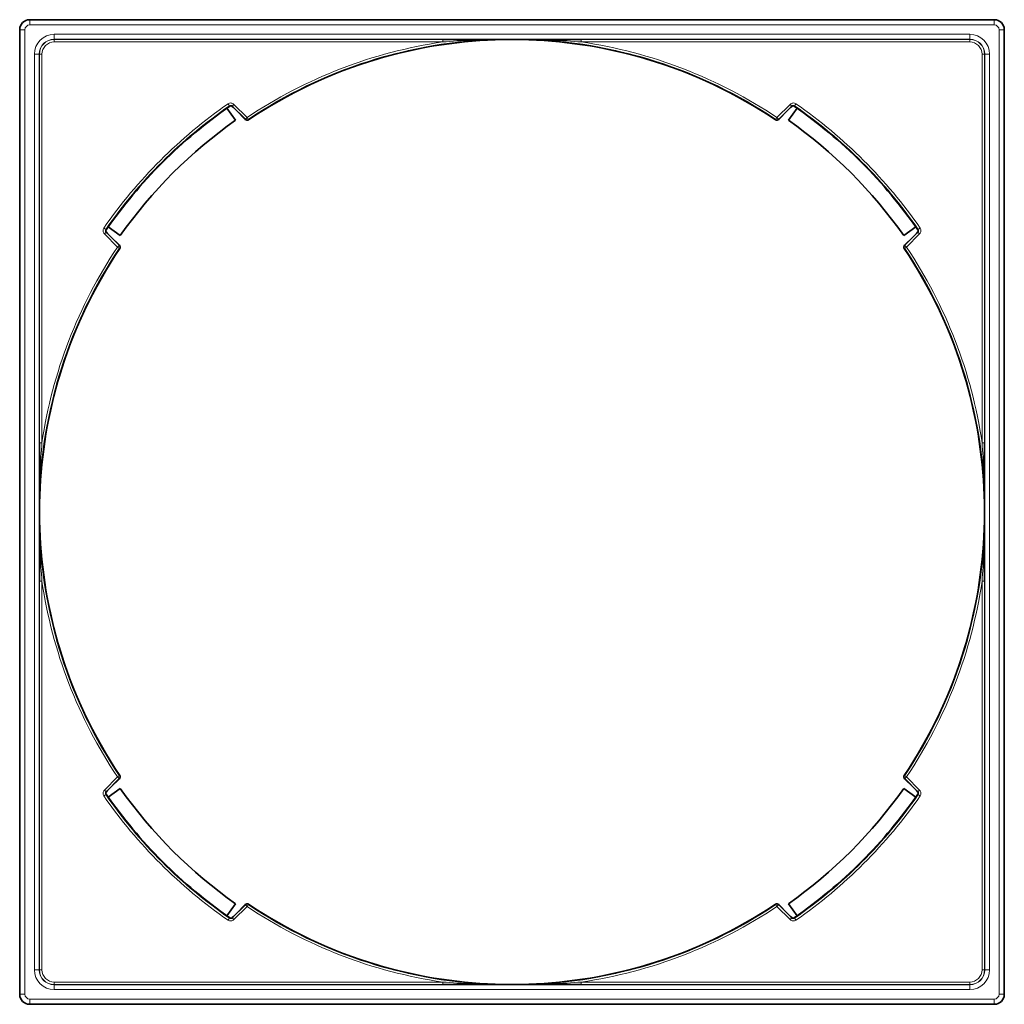
# Model space of a CAD drawing. Units: millimetres. Extents: x 101 to 346, y 79 to 234.
# Drawn here: x 101 to 200, y 79 to 179 of the extents above; entities that cross this region are included whole.
import ezdxf

# ---------------------------------------------------------------- set-up
doc = ezdxf.new("R2010")
doc.units = ezdxf.units.MM

msp = doc.modelspace()

# ---------------------------------------------------------------- linework, layer by layer
at = {"color": 7, "linetype": 'Continuous', "lineweight": 35}
for p, q in [((199.388, 178.54), (101.788, 178.54)), ((100.788, 177.54), (100.788, 79.94)), ((200.388, 177.54), (200.388, 79.94)), ((149.677, 176.531), (151.498, 176.531)), ((122.622, 168.365), (121.757, 169.591)), ((122.407, 169.648), (122.292, 169.764)), ((122.71, 169.345), (122.407, 169.648)), ((123.611, 168.445), (122.71, 169.345)), ((177.565, 168.445), (178.465, 169.345)), ((178.465, 169.345), (178.768, 169.648)), ((178.553, 168.365), (179.418, 169.591)), ((178.768, 169.648), (178.883, 169.764)), ((110.962, 156.705), (109.737, 157.57)), ((190.213, 156.705), (191.439, 157.57)), ((109.564, 157.036), (109.679, 156.921)), ((109.679, 156.921), (109.982, 156.617)), ((109.982, 156.617), (110.883, 155.717)), ((191.193, 156.617), (190.293, 155.717)), ((191.496, 156.921), (191.193, 156.617)), ((191.611, 157.036), (191.496, 156.921)), ((102.796, 129.651), (102.796, 127.829)), ((198.379, 129.651), (198.379, 127.829)), ((109.982, 100.863), (110.883, 101.763)), ((191.193, 100.863), (190.293, 101.763)), ((109.679, 100.559), (109.982, 100.863)), ((110.962, 100.774), (109.737, 99.91)), ((190.213, 100.774), (191.439, 99.91)), ((191.496, 100.559), (191.193, 100.863)), ((109.564, 100.444), (109.679, 100.559)), ((191.611, 100.444), (191.496, 100.559)), ((122.622, 89.114), (121.757, 87.889)), ((123.611, 89.035), (122.71, 88.135)), ((177.565, 89.035), (178.465, 88.135)), ((178.553, 89.114), (179.418, 87.889)), ((122.407, 87.831), (122.292, 87.716)), ((122.71, 88.135), (122.407, 87.831)), ((178.465, 88.135), (178.768, 87.831)), ((178.768, 87.831), (178.883, 87.716)), ((149.677, 80.949), (151.498, 80.949)), ((199.388, 78.94), (101.788, 78.94))]:
    msp.add_line(p, q, dxfattribs=at)
at = {"color": 8, "linetype": 'Continuous', "lineweight": 18}
for p, q in [((101.788, 178.54), (101.815, 178.512)), ((101.815, 178.512), (101.815, 178.012)), ((101.815, 178.512), (199.36, 178.512)), ((199.388, 178.54), (199.36, 178.512)), ((199.36, 178.512), (199.36, 178.012)), ((100.815, 177.512), (100.788, 177.54)), ((100.815, 177.512), (101.315, 177.512)), ((100.815, 79.967), (100.815, 177.512)), ((101.315, 177.512), (101.315, 79.967)), ((199.36, 178.012), (101.815, 178.012)), ((200.36, 177.512), (199.86, 177.512)), ((199.86, 177.512), (199.86, 79.967)), ((200.36, 177.512), (200.388, 177.54)), ((200.36, 79.967), (200.36, 177.512)), ((104.269, 177.059), (104.269, 176.559)), ((104.269, 177.059), (196.906, 177.059)), ((196.906, 176.559), (104.269, 176.559)), ((104.269, 176.559), (104.287, 176.541)), ((104.287, 176.541), (143.576, 176.541)), ((104.287, 176.291), (104.287, 176.541)), ((143.576, 176.291), (143.576, 176.541)), ((196.889, 176.541), (157.599, 176.541)), ((157.599, 176.291), (157.599, 176.541)), ((196.906, 176.559), (196.889, 176.541)), ((196.889, 176.291), (196.889, 176.541)), ((196.906, 177.059), (196.906, 176.559)), ((143.576, 176.291), (104.287, 176.291)), ((157.599, 176.291), (196.889, 176.291)), ((102.269, 175.059), (102.769, 175.059)), ((102.269, 82.421), (102.269, 175.059)), ((102.769, 175.059), (102.769, 82.421)), ((102.787, 175.041), (102.769, 175.059)), ((102.787, 135.752), (102.787, 175.041)), ((103.037, 175.041), (102.787, 175.041)), ((103.037, 175.041), (103.037, 135.752)), ((198.139, 175.041), (198.389, 175.041)), ((198.139, 175.041), (198.139, 135.752)), ((198.389, 175.041), (198.406, 175.059)), ((198.389, 135.752), (198.389, 175.041)), ((198.906, 175.059), (198.406, 175.059)), ((198.406, 175.059), (198.406, 82.421)), ((198.906, 82.421), (198.906, 175.059)), ((122.041, 169.8), (122.007, 169.836)), ((123.613, 168.464), (122.28, 169.797)), ((122.28, 169.797), (122.304, 169.772)), ((122.303, 169.771), (122.29, 169.783)), ((122.295, 169.766), (122.292, 169.764)), ((122.304, 169.772), (122.303, 169.771)), ((122.457, 169.974), (123.789, 168.641)), ((178.718, 169.974), (177.386, 168.641)), ((177.563, 168.464), (178.895, 169.797)), ((178.895, 169.797), (178.872, 169.772)), ((178.872, 169.771), (178.886, 169.784)), ((178.872, 169.771), (178.872, 169.772)), ((178.883, 169.764), (178.88, 169.766)), ((179.134, 169.8), (179.168, 169.836)), ((123.611, 168.445), (123.613, 168.464)), ((177.565, 168.445), (177.563, 168.464)), ((110.686, 155.538), (109.354, 156.871)), ((109.491, 157.32), (109.527, 157.286)), ((109.53, 157.047), (110.863, 155.715)), ((109.556, 157.024), (109.53, 157.047)), ((109.556, 157.025), (109.556, 157.024)), ((109.564, 157.036), (109.561, 157.032)), ((191.645, 157.047), (190.312, 155.715)), ((190.489, 155.538), (191.822, 156.871)), ((191.614, 157.032), (191.611, 157.036)), ((191.62, 157.024), (191.619, 157.025)), ((191.62, 157.024), (191.645, 157.047)), ((191.684, 157.32), (191.648, 157.286)), ((110.863, 155.715), (110.883, 155.717)), ((190.312, 155.715), (190.293, 155.717)), ((103.037, 135.752), (102.787, 135.752)), ((198.139, 135.752), (198.389, 135.752)), ((102.787, 121.728), (102.787, 82.439)), ((103.037, 121.728), (102.787, 121.728)), ((103.037, 82.439), (103.037, 121.728)), ((198.139, 121.728), (198.389, 121.728)), ((198.139, 82.439), (198.139, 121.728)), ((198.389, 121.728), (198.389, 82.439)), ((110.686, 101.942), (109.354, 100.609)), ((109.53, 100.432), (110.863, 101.765)), ((110.863, 101.765), (110.883, 101.763)), ((190.312, 101.765), (190.293, 101.763)), ((191.645, 100.432), (190.312, 101.765)), ((190.489, 101.942), (191.822, 100.609)), ((109.491, 100.16), (109.527, 100.194)), ((109.556, 100.456), (109.53, 100.432)), ((109.556, 100.456), (109.556, 100.455)), ((109.561, 100.448), (109.564, 100.444)), ((191.611, 100.444), (191.614, 100.448)), ((191.619, 100.455), (191.62, 100.456)), ((191.62, 100.456), (191.645, 100.432)), ((191.684, 100.16), (191.648, 100.194)), ((123.613, 89.015), (122.28, 87.683)), ((122.457, 87.506), (123.789, 88.838)), ((123.611, 89.035), (123.613, 89.015)), ((178.718, 87.506), (177.386, 88.838)), ((177.565, 89.035), (177.563, 89.015)), ((177.563, 89.015), (178.895, 87.683)), ((122.041, 87.679), (122.007, 87.643)), ((122.28, 87.683), (122.304, 87.708)), ((122.303, 87.708), (122.289, 87.696)), ((122.292, 87.716), (122.295, 87.714)), ((122.303, 87.708), (122.304, 87.708)), ((178.895, 87.683), (178.872, 87.708)), ((178.872, 87.708), (178.886, 87.697)), ((178.872, 87.708), (178.872, 87.708)), ((178.88, 87.714), (178.883, 87.716)), ((179.134, 87.679), (179.168, 87.643)), ((102.269, 82.421), (102.769, 82.421)), ((102.787, 82.439), (102.769, 82.421)), ((103.037, 82.439), (102.787, 82.439)), ((198.139, 82.439), (198.389, 82.439)), ((198.389, 82.439), (198.406, 82.421)), ((198.906, 82.421), (198.406, 82.421)), ((104.269, 80.921), (104.287, 80.939)), ((196.906, 80.921), (104.269, 80.921)), ((104.269, 80.421), (104.269, 80.921)), ((104.287, 81.189), (104.287, 80.939)), ((143.576, 81.189), (104.287, 81.189)), ((104.287, 80.939), (143.576, 80.939)), ((143.576, 81.189), (143.576, 80.939)), ((157.599, 81.189), (157.599, 80.939)), ((157.599, 81.189), (196.889, 81.189)), ((196.889, 80.939), (157.599, 80.939)), ((196.889, 81.189), (196.889, 80.939)), ((196.906, 80.921), (196.889, 80.939)), ((196.906, 80.421), (196.906, 80.921)), ((100.815, 79.967), (100.788, 79.94)), ((100.815, 79.967), (101.315, 79.967)), ((104.269, 80.421), (196.906, 80.421)), ((200.36, 79.967), (199.86, 79.967)), ((200.36, 79.967), (200.388, 79.94)), ((101.788, 78.94), (101.815, 78.967)), ((101.815, 78.967), (101.815, 79.467)), ((199.36, 79.467), (101.815, 79.467)), ((101.815, 78.967), (199.36, 78.967)), ((199.36, 78.967), (199.36, 79.467)), ((199.388, 78.94), (199.36, 78.967))]:
    msp.add_line(p, q, dxfattribs=at)
at = {"color": 8, "linetype": 'Continuous', "lineweight": 18, "flags": 128}
for points in [[(121.87, 170.035), (121.893, 170.001), (121.915, 169.969), (121.937, 169.938), (121.956, 169.91), (121.974, 169.885), (121.988, 169.864), (122, 169.848), (122.007, 169.836)], [(122.041, 169.8), (122.042, 169.799), (122.043, 169.797), (122.044, 169.796), (122.045, 169.795), (122.046, 169.794), (122.046, 169.794), (122.046, 169.793), (122.046, 169.793)], [(122.457, 169.974), (122.422, 169.939), (122.389, 169.906), (122.359, 169.876), (122.332, 169.849), (122.31, 169.827), (122.294, 169.811), (122.284, 169.801), (122.28, 169.797)], [(178.718, 169.974), (178.753, 169.939), (178.786, 169.906), (178.816, 169.876), (178.843, 169.849), (178.865, 169.827), (178.881, 169.811), (178.892, 169.801), (178.895, 169.797)], [(179.134, 169.8), (179.133, 169.799), (179.132, 169.797), (179.131, 169.796), (179.13, 169.795), (179.13, 169.794), (179.129, 169.794), (179.129, 169.793), (179.129, 169.793)], [(179.306, 170.035), (179.282, 170.001), (179.26, 169.969), (179.238, 169.938), (179.219, 169.91), (179.202, 169.885), (179.187, 169.864), (179.176, 169.848), (179.168, 169.836)], [(123.789, 168.641), (123.755, 168.607), (123.722, 168.574), (123.692, 168.543), (123.665, 168.517), (123.643, 168.495), (123.626, 168.478), (123.616, 168.468), (123.613, 168.464)], [(123.789, 168.641), (123.816, 168.601), (123.842, 168.562), (123.866, 168.526), (123.887, 168.495), (123.905, 168.469), (123.918, 168.45), (123.926, 168.438), (123.929, 168.434)], [(123.929, 168.434), (123.928, 168.428), (123.927, 168.414)], [(177.386, 168.641), (177.359, 168.601), (177.333, 168.562), (177.309, 168.526), (177.288, 168.495), (177.27, 168.469), (177.258, 168.45), (177.249, 168.438), (177.247, 168.434)], [(177.247, 168.434), (177.247, 168.428), (177.248, 168.414)], [(177.386, 168.641), (177.42, 168.607), (177.453, 168.574), (177.484, 168.543), (177.51, 168.517), (177.532, 168.495), (177.549, 168.478), (177.559, 168.468), (177.563, 168.464)], [(109.293, 157.458), (109.326, 157.435), (109.359, 157.412), (109.39, 157.391), (109.418, 157.371), (109.443, 157.354), (109.463, 157.339), (109.48, 157.328), (109.491, 157.32)], [(191.882, 157.458), (191.849, 157.435), (191.817, 157.412), (191.786, 157.391), (191.758, 157.371), (191.733, 157.354), (191.712, 157.339), (191.696, 157.328), (191.684, 157.32)], [(109.354, 156.871), (109.388, 156.905), (109.421, 156.938), (109.451, 156.968), (109.478, 156.995), (109.5, 157.017), (109.517, 157.034), (109.527, 157.044), (109.53, 157.047)], [(109.527, 157.286), (109.529, 157.285), (109.53, 157.284), (109.531, 157.283), (109.532, 157.282), (109.533, 157.282), (109.534, 157.282), (109.534, 157.281), (109.534, 157.281)], [(109.533, 157.052), (109.534, 157.051), (109.556, 157.025)], [(191.642, 157.052), (191.641, 157.051), (191.619, 157.025)], [(191.648, 157.286), (191.646, 157.285), (191.645, 157.284), (191.644, 157.283), (191.643, 157.282), (191.642, 157.282), (191.642, 157.282), (191.641, 157.281), (191.641, 157.281)], [(191.822, 156.871), (191.787, 156.905), (191.754, 156.938), (191.724, 156.968), (191.697, 156.995), (191.675, 157.017), (191.659, 157.034), (191.648, 157.044), (191.645, 157.047)], [(110.686, 155.538), (110.721, 155.572), (110.754, 155.605), (110.784, 155.636), (110.811, 155.663), (110.833, 155.685), (110.849, 155.701), (110.859, 155.711), (110.863, 155.715)], [(110.894, 155.399), (110.889, 155.402), (110.877, 155.41), (110.858, 155.423), (110.832, 155.44), (110.801, 155.461), (110.765, 155.485), (110.727, 155.511), (110.686, 155.538)], [(110.913, 155.401), (110.908, 155.4), (110.894, 155.399)], [(190.262, 155.401), (190.267, 155.4), (190.282, 155.399)], [(190.282, 155.399), (190.286, 155.402), (190.298, 155.41), (190.317, 155.423), (190.343, 155.44), (190.374, 155.461), (190.41, 155.485), (190.449, 155.511), (190.489, 155.538)], [(190.489, 155.538), (190.455, 155.572), (190.422, 155.605), (190.391, 155.636), (190.365, 155.663), (190.343, 155.685), (190.326, 155.701), (190.316, 155.711), (190.312, 155.715)], [(110.894, 102.081), (110.889, 102.078), (110.877, 102.07), (110.858, 102.057), (110.832, 102.04), (110.801, 102.019), (110.765, 101.995), (110.727, 101.969), (110.686, 101.942)], [(110.686, 101.942), (110.721, 101.907), (110.754, 101.874), (110.784, 101.844), (110.811, 101.817), (110.833, 101.795), (110.849, 101.779), (110.859, 101.768), (110.863, 101.765)], [(110.913, 102.079), (110.908, 102.08), (110.894, 102.081)], [(190.262, 102.079), (190.267, 102.08), (190.282, 102.081)], [(190.282, 102.081), (190.286, 102.078), (190.298, 102.07), (190.317, 102.057), (190.343, 102.04), (190.374, 102.019), (190.41, 101.995), (190.449, 101.969), (190.489, 101.942)], [(190.489, 101.942), (190.455, 101.907), (190.422, 101.874), (190.391, 101.844), (190.365, 101.817), (190.343, 101.795), (190.326, 101.779), (190.316, 101.768), (190.312, 101.765)], [(109.354, 100.609), (109.388, 100.575), (109.421, 100.542), (109.451, 100.511), (109.478, 100.485), (109.5, 100.463), (109.517, 100.446), (109.527, 100.436), (109.53, 100.432)], [(191.822, 100.609), (191.787, 100.575), (191.754, 100.542), (191.724, 100.511), (191.697, 100.485), (191.675, 100.463), (191.659, 100.446), (191.648, 100.436), (191.645, 100.432)], [(109.293, 100.022), (109.326, 100.045), (109.359, 100.068), (109.39, 100.089), (109.418, 100.109), (109.443, 100.126), (109.463, 100.14), (109.48, 100.152), (109.491, 100.16)], [(109.527, 100.194), (109.529, 100.195), (109.53, 100.196), (109.531, 100.197), (109.532, 100.197), (109.533, 100.198), (109.534, 100.198), (109.534, 100.198), (109.534, 100.198)], [(109.533, 100.428), (109.534, 100.428), (109.556, 100.455)], [(191.642, 100.428), (191.641, 100.428), (191.619, 100.455)], [(191.648, 100.194), (191.646, 100.195), (191.645, 100.196), (191.644, 100.197), (191.643, 100.197), (191.642, 100.198), (191.642, 100.198), (191.641, 100.198), (191.641, 100.198)], [(191.882, 100.022), (191.849, 100.045), (191.817, 100.068), (191.786, 100.089), (191.758, 100.109), (191.733, 100.126), (191.712, 100.14), (191.696, 100.152), (191.684, 100.16)], [(123.789, 88.838), (123.755, 88.873), (123.722, 88.906), (123.692, 88.936), (123.665, 88.963), (123.643, 88.985), (123.626, 89.001), (123.616, 89.012), (123.613, 89.015)], [(123.789, 88.838), (123.816, 88.879), (123.842, 88.917), (123.866, 88.953), (123.887, 88.985), (123.905, 89.01), (123.918, 89.03), (123.926, 89.042), (123.929, 89.046)], [(123.929, 89.046), (123.928, 89.052), (123.927, 89.066)], [(177.247, 89.046), (177.247, 89.052), (177.248, 89.066)], [(177.386, 88.838), (177.359, 88.879), (177.333, 88.917), (177.309, 88.953), (177.288, 88.985), (177.27, 89.01), (177.258, 89.03), (177.249, 89.042), (177.247, 89.046)], [(177.386, 88.838), (177.42, 88.873), (177.453, 88.906), (177.484, 88.936), (177.51, 88.963), (177.532, 88.985), (177.549, 89.001), (177.559, 89.012), (177.563, 89.015)], [(122.041, 87.679), (122.042, 87.681), (122.043, 87.682), (122.044, 87.684), (122.045, 87.685), (122.046, 87.685), (122.046, 87.686), (122.046, 87.686), (122.046, 87.686)], [(122.457, 87.506), (122.422, 87.54), (122.389, 87.573), (122.359, 87.604), (122.332, 87.63), (122.31, 87.652), (122.294, 87.669), (122.284, 87.679), (122.28, 87.683)], [(178.718, 87.506), (178.753, 87.54), (178.786, 87.573), (178.816, 87.604), (178.843, 87.63), (178.865, 87.652), (178.881, 87.669), (178.892, 87.679), (178.895, 87.683)], [(179.134, 87.679), (179.133, 87.681), (179.132, 87.682), (179.131, 87.684), (179.13, 87.685), (179.13, 87.685), (179.129, 87.686), (179.129, 87.686), (179.129, 87.686)], [(121.87, 87.445), (121.893, 87.478), (121.915, 87.511), (121.937, 87.542), (121.956, 87.57), (121.974, 87.595), (121.988, 87.616), (122, 87.632), (122.007, 87.643)], [(179.306, 87.445), (179.282, 87.478), (179.26, 87.511), (179.238, 87.542), (179.219, 87.57), (179.202, 87.595), (179.187, 87.616), (179.176, 87.632), (179.168, 87.643)]]:
    msp.add_lwpolyline(points, dxfattribs=at)
at = {"color": 8, "linetype": 'Continuous', "lineweight": 18}
for centre, radius, start, end in [((101.815, 177.512), 1, 90.00055, 179.99945), ((199.36, 177.512), 1, 0.00055, 89.99945), ((101.815, 177.512), 0.5, 90.00109, 179.99891), ((199.36, 177.512), 0.5, 0.00109, 89.99891), ((150.588, 128.74), 48.065, 98.38828, 123.88584), ((150.588, 128.74), 48.065, 56.11416, 81.61172), ((150.588, 128.74), 50.299, 124.81627, 145.18373), ((150.588, 128.74), 50.058, 124.81627, 145.18373), ((150.588, 128.74), 50.009, 124.80801, 145.19199), ((122.068, 169.817), 0.0305, 213.15348, 229.29809), ((122.161, 169.63), 0.2, 55.61466, 78.61864), ((179.021, 169.625), 0.2, 88.20066, 134.9985), ((179.014, 169.63), 0.2, 103.22273, 124.64863), ((179.108, 169.817), 0.0305, 310.70191, 326.84652), ((150.588, 128.74), 50.009, 34.80801, 55.19199), ((150.588, 128.74), 50.058, 34.81627, 55.18373), ((150.588, 128.74), 50.299, 34.81627, 55.18373), ((123.789, 168.641), 0.25, 225.00396, 303.88182), ((177.386, 168.641), 0.25, 236.11818, 314.99604), ((109.703, 157.174), 0.2, 191.6536, 225.00208), ((109.51, 157.26), 0.0305, 40.70191, 56.84652), ((191.665, 157.26), 0.0305, 123.15348, 139.29809), ((150.588, 128.74), 48.065, 146.11416, 171.61172), ((110.686, 155.538), 0.25, 326.11818, 44.99604), ((190.489, 155.538), 0.25, 135.00396, 213.88182), ((150.588, 128.74), 48.065, 8.38828, 33.88584), ((150.588, 128.74), 48.065, 188.38828, 213.88584), ((150.588, 128.74), 48.065, 326.11416, 351.61172), ((110.686, 101.942), 0.25, 315.00396, 33.88182), ((190.489, 101.942), 0.25, 146.11818, 224.99604), ((150.588, 128.74), 50.299, 214.81627, 235.18373), ((150.588, 128.74), 50.058, 214.81627, 235.18373), ((109.51, 100.22), 0.0305, 303.15348, 319.29809), ((150.588, 128.74), 50.009, 214.80801, 235.19199), ((150.588, 128.74), 50.009, 304.80801, 325.19199), ((150.588, 128.74), 50.058, 304.81627, 325.18373), ((150.588, 128.74), 50.299, 304.81627, 325.18373), ((191.472, 100.306), 0.2, 11.6536, 45.00208), ((191.665, 100.22), 0.0305, 220.70191, 236.84652), ((123.789, 88.838), 0.25, 56.11818, 134.99604), ((150.588, 128.74), 48.065, 236.11416, 261.61172), ((150.588, 128.74), 48.065, 278.38828, 303.88584), ((177.386, 88.838), 0.25, 45.00396, 123.88182), ((122.068, 87.662), 0.0305, 130.70191, 146.84652), ((122.154, 87.855), 0.2, 268.20066, 314.9985), ((122.161, 87.85), 0.2, 283.22273, 304.64863), ((179.014, 87.85), 0.2, 235.61466, 258.61864), ((179.108, 87.662), 0.0305, 33.15348, 49.29809), ((101.815, 79.967), 1, 180.00055, 269.99945), ((101.815, 79.967), 0.5, 180.00109, 269.99891), ((199.36, 79.967), 1, 270.00055, 359.99945), ((199.36, 79.967), 0.5, 270.00109, 359.99891)]:
    msp.add_arc(centre, radius, start, end, dxfattribs=at)
at = {"color": 7, "linetype": 'Continuous', "lineweight": 35}
for centre, radius, start, end in [((150.588, 128.74), 47.815, 91.50346, 123.88584), ((150.588, 128.74), 47.8, 91.09788, 106.08492), ((149.34, 176.27), 0.269, 90.114, 91.51297), ((150.588, 128.74), 47.8, 73.91508, 88.90212), ((151.835, 176.27), 0.269, 88.48703, 89.886), ((150.588, 128.74), 47.815, 56.11416, 88.49654), ((150.588, 128.74), 47.8, 106.59677, 123.90084), ((150.588, 128.74), 47.8, 106.08492, 106.59677), ((150.588, 128.74), 47.8, 73.40323, 73.91508), ((150.588, 128.74), 47.8, 56.09916, 73.40323), ((150.588, 128.74), 50, 124.80801, 145.19199), ((122.154, 169.625), 0.2, 44.99892, 124.81539), ((122.161, 169.63), 0.2, 78.62571, 124.80402), ((179.014, 169.63), 0.2, 55.19496, 103.21878), ((179.021, 169.625), 0.2, 55.18861, 88.19094), ((150.588, 128.74), 50, 34.80801, 55.19199), ((150.588, 128.74), 48.5, 125.21218, 144.78782), ((150.588, 128.74), 48.5, 35.21218, 54.78782), ((109.698, 157.166), 0.2, 145.19312, 192.67137), ((109.703, 157.174), 0.2, 145.18424, 191.6558), ((191.472, 157.174), 0.2, 314.99892, 34.81539), ((191.478, 157.166), 0.2, 350.26207, 34.80684), ((150.588, 128.74), 47.815, 146.11416, 178.49654), ((150.588, 128.74), 47.8, 146.09916, 163.40323), ((150.588, 128.74), 47.8, 16.59677, 33.90084), ((150.588, 128.74), 47.815, 1.50346, 33.88584), ((150.588, 128.74), 47.8, 163.91508, 178.90212), ((150.588, 128.74), 47.8, 163.40323, 163.91508), ((150.588, 128.74), 47.8, 16.08492, 16.59677), ((150.588, 128.74), 47.8, 1.09788, 16.08492), ((103.057, 129.987), 0.269, 178.48703, 179.886), ((198.118, 129.987), 0.269, 0.114, 1.51297), ((103.057, 127.492), 0.269, 180.114, 181.51297), ((150.588, 128.74), 47.8, 181.09788, 196.08492), ((150.588, 128.74), 47.8, 343.91508, 358.90212), ((198.118, 127.492), 0.269, 358.48703, 359.886), ((150.588, 128.74), 47.815, 181.50346, 213.88584), ((150.588, 128.74), 47.815, 326.11416, 358.49654), ((150.588, 128.74), 47.8, 196.08492, 196.59677), ((150.588, 128.74), 47.8, 196.59677, 213.90084), ((150.588, 128.74), 47.8, 326.09916, 343.40323), ((150.588, 128.74), 47.8, 343.40323, 343.91508), ((150.588, 128.74), 48.5, 215.21218, 234.78782), ((150.588, 128.74), 48.5, 305.21218, 324.78782), ((109.698, 100.314), 0.2, 170.26207, 214.80684), ((109.703, 100.306), 0.2, 134.99892, 214.81539), ((150.588, 128.74), 50, 214.80801, 235.19199), ((150.588, 128.74), 50, 304.80801, 325.19199), ((191.472, 100.306), 0.2, 325.18424, 11.6558), ((191.478, 100.314), 0.2, 325.19312, 12.67137), ((150.588, 128.74), 47.8, 236.09916, 253.40323), ((150.588, 128.74), 47.815, 236.11416, 268.49654), ((150.588, 128.74), 47.815, 271.50346, 303.88584), ((150.588, 128.74), 47.8, 286.59677, 303.90084), ((122.154, 87.855), 0.2, 235.18861, 268.19094), ((122.161, 87.85), 0.2, 235.19496, 283.21878), ((179.021, 87.855), 0.2, 224.99892, 304.81539), ((179.014, 87.85), 0.2, 258.62571, 304.80402), ((150.588, 128.74), 47.8, 253.40323, 253.91508), ((150.588, 128.74), 47.8, 253.91508, 268.90212), ((150.588, 128.74), 47.8, 271.09788, 286.08492), ((150.588, 128.74), 47.8, 286.08492, 286.59677), ((149.34, 81.21), 0.269, 268.48703, 269.886), ((151.835, 81.21), 0.269, 270.114, 271.51297)]:
    msp.add_arc(centre, radius, start, end, dxfattribs=at)
for centre, major_axis in [((101.788, 177.54), (-0.707, 0.707)), ((199.388, 177.54), (0.707, 0.707)), ((101.788, 79.94), (-0.707, -0.707)), ((199.388, 79.94), (0.707, -0.707))]:
    msp.add_ellipse(centre, major_axis=major_axis, ratio=0.999981, start_param=5.497797, end_param=7.068574, dxfattribs=at)
at = {"color": 8, "linetype": 'Continuous', "lineweight": 18}
for centre, major_axis, ratio, start_param, end_param in [((104.269, 175.059), (-1.414, 1.414), 0.999981, 5.497797, 7.068574), ((104.269, 175.059), (1.061, -1.061), 0.999968, 2.356204, 3.926981), ((104.287, 175.041), (1.061, -1.061), 0.999987, 2.356204, 3.926981), ((196.889, 175.041), (1.061, 1.061), 0.999987, 5.497797, 7.068574), ((196.906, 175.059), (1.414, 1.414), 0.999981, 5.497797, 7.068574), ((196.906, 175.059), (1.061, 1.061), 0.999968, 5.497797, 7.068574), ((104.287, 175.041), (-0.884, 0.884), 0.999981, 5.497797, 7.068574), ((196.889, 175.041), (0.884, 0.884), 0.999981, 5.497797, 7.068574), ((104.269, 82.421), (-1.414, -1.414), 0.999981, 5.497797, 7.068574), ((104.269, 82.421), (1.061, 1.061), 0.999968, 2.356204, 3.926981), ((104.287, 82.439), (1.061, 1.061), 0.999987, 2.356204, 3.926981), ((104.287, 82.439), (-0.884, -0.884), 0.999981, 5.497797, 7.068574), ((196.889, 82.439), (1.061, -1.061), 0.999987, 5.497797, 7.068574), ((196.889, 82.439), (0.884, -0.884), 0.999981, 5.497797, 7.068574), ((196.906, 82.421), (1.414, -1.414), 0.999981, 5.497797, 7.068574), ((196.906, 82.421), (1.061, -1.061), 0.999968, 5.497797, 7.068574)]:
    msp.add_ellipse(centre, major_axis=major_axis, ratio=ratio, start_param=start_param, end_param=end_param, dxfattribs=at)
at = {"color": 7, "linetype": 'Continuous', "lineweight": 35}
for points, knots in [([(143.576, 176.541), (144.543, 176.541), (145.51, 176.541), (146.955, 176.54), (147.436, 176.54), (148.157, 176.54), (148.398, 176.54), (148.758, 176.539), (148.877, 176.539), (149.056, 176.539), (149.116, 176.539), (149.205, 176.539), (149.234, 176.539), (149.278, 176.539), (149.292, 176.539), (149.313, 176.539), (149.319, 176.539), (149.332, 176.539), (149.338, 176.539), (149.34, 176.539)], [0, 0, 0, 0, 0.5, 0.5, 0.75, 0.75, 0.875, 0.875, 0.9375, 0.9375, 0.96875, 0.96875, 0.984375, 0.984375, 0.992188, 0.992188, 0.996094, 0.996094, 1, 1, 1, 1]), ([(157.599, 176.541), (156.632, 176.541), (155.666, 176.541), (154.22, 176.54), (153.739, 176.54), (153.018, 176.54), (152.778, 176.54), (152.418, 176.539), (152.298, 176.539), (152.119, 176.539), (152.059, 176.539), (151.971, 176.539), (151.941, 176.539), (151.898, 176.539), (151.883, 176.539), (151.863, 176.539), (151.856, 176.539), (151.843, 176.539), (151.837, 176.539), (151.836, 176.539)], [0, 0, 0, 0, 0.5, 0.5, 0.75, 0.75, 0.875, 0.875, 0.9375, 0.9375, 0.96875, 0.96875, 0.984375, 0.984375, 0.992188, 0.992188, 0.996094, 0.996094, 1, 1, 1, 1]), ([(122.292, 169.764), (122.259, 169.797), (122.215, 169.817), (122.122, 169.825), (122.075, 169.813), (122.036, 169.786)], [0, 0, 0, 0, 0.5, 0.5, 1, 1, 1, 1]), ([(122.048, 169.794), (122.087, 169.822), (122.135, 169.834), (122.228, 169.825), (122.271, 169.804), (122.304, 169.772)], [0, 0, 0, 0, 0.5, 0.5, 1, 1, 1, 1]), ([(122.264, 169.8), (122.275, 169.788), (122.293, 169.769), (122.295, 169.767), (122.295, 169.766)], [0, 0, 0, 0, 0.6171, 1, 1, 1, 1]), ([(179.128, 169.794), (179.088, 169.822), (179.04, 169.834), (178.947, 169.825), (178.904, 169.804), (178.872, 169.772)], [0, 0, 0, 0, 0.5, 0.5, 1, 1, 1, 1]), ([(178.883, 169.764), (178.917, 169.797), (178.961, 169.817), (179.054, 169.825), (179.101, 169.813), (179.139, 169.786)], [0, 0, 0, 0, 0.5, 0.5, 1, 1, 1, 1]), ([(178.9, 169.794), (178.902, 169.795), (178.914, 169.804), (178.937, 169.817), (178.96, 169.821), (178.969, 169.822)], [0, 0, 0, 0, 0.095985, 0.651267, 1, 1, 1, 1]), ([(123.927, 168.414), (123.879, 168.382), (123.821, 168.367), (123.706, 168.378), (123.652, 168.404), (123.611, 168.445)], [0, 0, 0, 0, 0.5, 0.5, 1, 1, 1, 1]), ([(177.248, 168.414), (177.297, 168.382), (177.355, 168.367), (177.47, 168.378), (177.524, 168.404), (177.565, 168.445)], [0, 0, 0, 0, 0.5, 0.5, 1, 1, 1, 1]), ([(109.533, 157.28), (109.506, 157.24), (109.494, 157.192), (109.503, 157.1), (109.523, 157.056), (109.556, 157.024)], [0, 0, 0, 0, 0.5, 0.5, 1, 1, 1, 1]), ([(109.541, 157.291), (109.514, 157.253), (109.502, 157.206), (109.51, 157.113), (109.531, 157.069), (109.564, 157.036)], [0, 0, 0, 0, 0.5, 0.5, 1, 1, 1, 1]), ([(109.545, 157.037), (109.545, 157.037), (109.545, 157.037), (109.542, 157.041), (109.536, 157.048), (109.522, 157.069), (109.508, 157.095), (109.505, 157.117), (109.504, 157.123)], [0, 0, 0, 0, 0.142095, 0.256169, 0.346716, 0.478512, 0.874975, 1, 1, 1, 1]), ([(109.561, 157.032), (109.559, 157.034), (109.557, 157.036), (109.533, 157.059), (109.525, 157.066)], [0, 0, 0, 0, 0.702185, 1, 1, 1, 1]), ([(191.634, 157.291), (191.661, 157.253), (191.673, 157.206), (191.665, 157.113), (191.645, 157.069), (191.611, 157.036)], [0, 0, 0, 0, 0.5, 0.5, 1, 1, 1, 1]), ([(191.642, 157.28), (191.669, 157.24), (191.681, 157.192), (191.673, 157.1), (191.652, 157.056), (191.62, 157.024)], [0, 0, 0, 0, 0.5, 0.5, 1, 1, 1, 1]), ([(191.675, 157.132), (191.672, 157.12), (191.667, 157.097), (191.653, 157.069), (191.641, 157.051), (191.635, 157.042), (191.631, 157.039), (191.63, 157.037), (191.63, 157.037), (191.63, 157.037)], [0, 0, 0, 0, 0.271634, 0.500817, 0.659216, 0.744764, 0.816338, 0.911059, 1, 1, 1, 1]), ([(110.883, 155.717), (110.924, 155.676), (110.949, 155.622), (110.96, 155.507), (110.946, 155.449), (110.913, 155.401)], [0, 0, 0, 0, 0.5, 0.5, 1, 1, 1, 1]), ([(190.293, 155.717), (190.252, 155.676), (190.226, 155.622), (190.215, 155.507), (190.23, 155.449), (190.262, 155.401)], [0, 0, 0, 0, 0.5, 0.5, 1, 1, 1, 1]), ([(102.789, 129.988), (102.789, 129.989), (102.789, 129.996), (102.789, 130.008), (102.789, 130.015), (102.789, 130.036), (102.789, 130.05), (102.788, 130.094), (102.788, 130.123), (102.788, 130.212), (102.788, 130.271), (102.788, 130.45), (102.788, 130.57), (102.788, 130.93), (102.788, 131.17), (102.787, 131.892), (102.787, 132.373), (102.787, 133.819), (102.787, 134.784), (102.787, 135.752)], [0, 0, 0, 0, 0.003906, 0.003906, 0.007812, 0.007812, 0.015625, 0.015625, 0.03125, 0.03125, 0.0625, 0.0625, 0.125, 0.125, 0.25, 0.25, 0.5, 0.5, 1, 1, 1, 1]), ([(198.387, 129.988), (198.387, 129.989), (198.387, 129.996), (198.387, 130.008), (198.387, 130.015), (198.387, 130.036), (198.387, 130.05), (198.387, 130.094), (198.387, 130.123), (198.387, 130.212), (198.387, 130.271), (198.387, 130.45), (198.387, 130.57), (198.387, 130.93), (198.387, 131.17), (198.388, 131.892), (198.388, 132.373), (198.388, 133.819), (198.389, 134.784), (198.389, 135.752)], [0, 0, 0, 0, 0.003906, 0.003906, 0.007812, 0.007812, 0.015625, 0.015625, 0.03125, 0.03125, 0.0625, 0.0625, 0.125, 0.125, 0.25, 0.25, 0.5, 0.5, 1, 1, 1, 1]), ([(102.789, 127.492), (102.789, 127.491), (102.789, 127.484), (102.789, 127.471), (102.789, 127.464), (102.789, 127.444), (102.789, 127.429), (102.788, 127.386), (102.788, 127.356), (102.788, 127.268), (102.788, 127.208), (102.788, 127.029), (102.788, 126.909), (102.788, 126.55), (102.788, 126.309), (102.787, 125.588), (102.787, 125.107), (102.787, 123.661), (102.787, 122.696), (102.787, 121.728)], [0, 0, 0, 0, 0.003906, 0.003906, 0.007812, 0.007812, 0.015625, 0.015625, 0.03125, 0.03125, 0.0625, 0.0625, 0.125, 0.125, 0.25, 0.25, 0.5, 0.5, 1, 1, 1, 1]), ([(198.387, 127.492), (198.387, 127.491), (198.387, 127.484), (198.387, 127.471), (198.387, 127.464), (198.387, 127.444), (198.387, 127.429), (198.387, 127.386), (198.387, 127.356), (198.387, 127.268), (198.387, 127.208), (198.387, 127.029), (198.387, 126.909), (198.387, 126.55), (198.387, 126.309), (198.388, 125.588), (198.388, 125.107), (198.388, 123.661), (198.389, 122.696), (198.389, 121.728)], [0, 0, 0, 0, 0.003906, 0.003906, 0.007812, 0.007812, 0.015625, 0.015625, 0.03125, 0.03125, 0.0625, 0.0625, 0.125, 0.125, 0.25, 0.25, 0.5, 0.5, 1, 1, 1, 1]), ([(110.883, 101.763), (110.924, 101.804), (110.949, 101.858), (110.96, 101.973), (110.946, 102.031), (110.913, 102.079)], [0, 0, 0, 0, 0.5, 0.5, 1, 1, 1, 1]), ([(190.293, 101.763), (190.252, 101.804), (190.226, 101.858), (190.215, 101.973), (190.23, 102.031), (190.262, 102.079)], [0, 0, 0, 0, 0.5, 0.5, 1, 1, 1, 1]), ([(109.533, 100.2), (109.506, 100.239), (109.494, 100.288), (109.503, 100.38), (109.523, 100.423), (109.556, 100.456)], [0, 0, 0, 0, 0.5, 0.5, 1, 1, 1, 1]), ([(109.501, 100.347), (109.504, 100.36), (109.509, 100.383), (109.522, 100.411), (109.534, 100.429), (109.541, 100.437), (109.544, 100.441), (109.546, 100.443), (109.545, 100.443), (109.545, 100.443)], [0, 0, 0, 0, 0.271634, 0.500817, 0.659216, 0.744764, 0.816338, 0.911059, 1, 1, 1, 1]), ([(109.541, 100.188), (109.514, 100.227), (109.502, 100.274), (109.51, 100.367), (109.531, 100.411), (109.564, 100.444)], [0, 0, 0, 0, 0.5, 0.5, 1, 1, 1, 1]), ([(191.634, 100.188), (191.661, 100.227), (191.673, 100.274), (191.665, 100.367), (191.645, 100.411), (191.611, 100.444)], [0, 0, 0, 0, 0.5, 0.5, 1, 1, 1, 1]), ([(191.614, 100.448), (191.616, 100.446), (191.619, 100.444), (191.643, 100.421), (191.65, 100.414)], [0, 0, 0, 0, 0.702185, 1, 1, 1, 1]), ([(191.642, 100.2), (191.669, 100.239), (191.681, 100.288), (191.673, 100.38), (191.652, 100.423), (191.62, 100.456)], [0, 0, 0, 0, 0.5, 0.5, 1, 1, 1, 1]), ([(191.63, 100.443), (191.63, 100.443), (191.63, 100.443), (191.633, 100.439), (191.639, 100.432), (191.653, 100.411), (191.668, 100.385), (191.67, 100.362), (191.671, 100.357)], [0, 0, 0, 0, 0.142095, 0.256169, 0.346716, 0.478512, 0.874975, 1, 1, 1, 1]), ([(123.927, 89.066), (123.879, 89.098), (123.821, 89.113), (123.706, 89.101), (123.652, 89.076), (123.611, 89.035)], [0, 0, 0, 0, 0.5, 0.5, 1, 1, 1, 1]), ([(177.248, 89.066), (177.297, 89.098), (177.355, 89.113), (177.47, 89.101), (177.524, 89.076), (177.565, 89.035)], [0, 0, 0, 0, 0.5, 0.5, 1, 1, 1, 1]), ([(122.048, 87.685), (122.087, 87.658), (122.135, 87.646), (122.228, 87.655), (122.271, 87.676), (122.304, 87.708)], [0, 0, 0, 0, 0.5, 0.5, 1, 1, 1, 1]), ([(122.292, 87.716), (122.274, 87.702), (122.239, 87.673), (122.173, 87.656), (122.123, 87.655), (122.099, 87.665), (122.097, 87.666)], [0, 0, 0, 0, 0.318108, 0.636212, 0.954326, 1, 1, 1, 1]), ([(122.267, 87.681), (122.256, 87.674), (122.237, 87.662), (122.215, 87.659), (122.206, 87.657)], [0, 0, 0, 0, 0.598372, 1, 1, 1, 1]), ([(179.128, 87.685), (179.088, 87.658), (179.04, 87.646), (178.947, 87.655), (178.904, 87.676), (178.872, 87.708)], [0, 0, 0, 0, 0.5, 0.5, 1, 1, 1, 1]), ([(178.912, 87.68), (178.9, 87.691), (178.882, 87.711), (178.88, 87.713), (178.88, 87.714)], [0, 0, 0, 0, 0.6171, 1, 1, 1, 1]), ([(178.883, 87.716), (178.917, 87.683), (178.961, 87.662), (179.054, 87.654), (179.101, 87.667), (179.139, 87.693)], [0, 0, 0, 0, 0.5, 0.5, 1, 1, 1, 1]), ([(143.576, 80.939), (144.543, 80.939), (145.51, 80.939), (146.955, 80.939), (147.436, 80.94), (148.157, 80.94), (148.398, 80.94), (148.758, 80.94), (148.877, 80.94), (149.056, 80.941), (149.116, 80.941), (149.205, 80.941), (149.234, 80.941), (149.278, 80.941), (149.292, 80.941), (149.313, 80.941), (149.319, 80.941), (149.332, 80.941), (149.338, 80.941), (149.34, 80.941)], [0, 0, 0, 0, 0.5, 0.5, 0.75, 0.75, 0.875, 0.875, 0.9375, 0.9375, 0.96875, 0.96875, 0.984375, 0.984375, 0.992188, 0.992188, 0.996094, 0.996094, 1, 1, 1, 1]), ([(157.599, 80.939), (156.632, 80.939), (155.666, 80.939), (154.22, 80.939), (153.739, 80.94), (153.018, 80.94), (152.778, 80.94), (152.418, 80.94), (152.298, 80.94), (152.119, 80.941), (152.059, 80.941), (151.971, 80.941), (151.941, 80.941), (151.898, 80.941), (151.883, 80.941), (151.863, 80.941), (151.856, 80.941), (151.843, 80.941), (151.837, 80.941), (151.836, 80.941)], [0, 0, 0, 0, 0.5, 0.5, 0.75, 0.75, 0.875, 0.875, 0.9375, 0.9375, 0.96875, 0.96875, 0.984375, 0.984375, 0.992188, 0.992188, 0.996094, 0.996094, 1, 1, 1, 1])]:
    msp.add_open_spline(points, degree=3, knots=knots, dxfattribs=at)
at = {"color": 8, "linetype": 'Continuous', "lineweight": 18}
for points, knots in [([(149.333, 176.539), (149.332, 176.539), (149.328, 176.539), (149.321, 176.539), (149.317, 176.538), (149.306, 176.538), (149.299, 176.538), (149.277, 176.538), (149.262, 176.538), (149.217, 176.537), (149.188, 176.537), (149.098, 176.535), (149.038, 176.535), (148.858, 176.532), (148.738, 176.529), (148.378, 176.522), (148.138, 176.516), (147.417, 176.496), (146.937, 176.479), (145.496, 176.417), (144.536, 176.361), (143.576, 176.291)], [0, 0, 0, 0, 0.001953, 0.001953, 0.003906, 0.003906, 0.007813, 0.007813, 0.015625, 0.015625, 0.03125, 0.03125, 0.0625, 0.0625, 0.125, 0.125, 0.25, 0.25, 0.5, 0.5, 1, 1, 1, 1]), ([(151.842, 176.539), (151.843, 176.539), (151.848, 176.539), (151.854, 176.539), (151.858, 176.538), (151.869, 176.538), (151.876, 176.538), (151.898, 176.538), (151.913, 176.538), (151.958, 176.537), (151.988, 176.537), (152.077, 176.535), (152.137, 176.535), (152.317, 176.532), (152.437, 176.529), (152.797, 176.522), (153.038, 176.516), (153.758, 176.496), (154.238, 176.479), (155.679, 176.417), (156.639, 176.361), (157.599, 176.291)], [0, 0, 0, 0, 0.001953, 0.001953, 0.003906, 0.003906, 0.007812, 0.007812, 0.015625, 0.015625, 0.03125, 0.03125, 0.0625, 0.0625, 0.125, 0.125, 0.25, 0.25, 0.5, 0.5, 1, 1, 1, 1]), ([(121.87, 170.035), (121.958, 170.096), (122.067, 170.123), (122.281, 170.099), (122.381, 170.05), (122.457, 169.974)], [0, 0, 0, 0, 0.5, 0.5, 1, 1, 1, 1]), ([(122.28, 169.797), (122.245, 169.832), (122.201, 169.856), (122.103, 169.874), (122.05, 169.865), (122.007, 169.836)], [0, 0, 0, 0, 0.5, 0.5, 1, 1, 1, 1]), ([(122.042, 169.801), (122.082, 169.828), (122.13, 169.839), (122.225, 169.828), (122.27, 169.805), (122.304, 169.772)], [0, 0, 0, 0, 0.5, 0.5, 1, 1, 1, 1]), ([(179.306, 170.035), (179.217, 170.096), (179.109, 170.123), (178.894, 170.099), (178.795, 170.05), (178.718, 169.974)], [0, 0, 0, 0, 0.5, 0.5, 1, 1, 1, 1]), ([(179.133, 169.801), (179.094, 169.828), (179.045, 169.839), (178.95, 169.828), (178.905, 169.805), (178.872, 169.772)], [0, 0, 0, 0, 0.5, 0.5, 1, 1, 1, 1]), ([(178.911, 169.799), (178.9, 169.788), (178.882, 169.769), (178.88, 169.767), (178.88, 169.766)], [0, 0, 0, 0, 0.610308, 1, 1, 1, 1]), ([(178.895, 169.797), (178.93, 169.832), (178.974, 169.856), (179.073, 169.874), (179.125, 169.865), (179.168, 169.836)], [0, 0, 0, 0, 0.5, 0.5, 1, 1, 1, 1]), ([(109.354, 156.871), (109.278, 156.947), (109.229, 157.047), (109.205, 157.26), (109.231, 157.369), (109.293, 157.458)], [0, 0, 0, 0, 0.5, 0.5, 1, 1, 1, 1]), ([(191.822, 156.871), (191.898, 156.947), (191.947, 157.047), (191.97, 157.26), (191.944, 157.369), (191.882, 157.458)], [0, 0, 0, 0, 0.5, 0.5, 1, 1, 1, 1]), ([(109.491, 157.32), (109.462, 157.277), (109.454, 157.225), (109.471, 157.127), (109.496, 157.082), (109.53, 157.047)], [0, 0, 0, 0, 0.5, 0.5, 1, 1, 1, 1]), ([(109.527, 157.285), (109.5, 157.246), (109.488, 157.197), (109.5, 157.103), (109.522, 157.058), (109.556, 157.024)], [0, 0, 0, 0, 0.5, 0.5, 1, 1, 1, 1]), ([(109.545, 157.037), (109.547, 157.035), (109.556, 157.025), (109.556, 157.025), (109.556, 157.025)], [0, 0, 0, 0, 0.30439, 1, 1, 1, 1]), ([(191.614, 157.032), (191.616, 157.034), (191.619, 157.036), (191.644, 157.06), (191.651, 157.067)], [0, 0, 0, 0, 0.684933, 1, 1, 1, 1]), ([(191.63, 157.037), (191.627, 157.034), (191.619, 157.025), (191.619, 157.025), (191.619, 157.025)], [0, 0, 0, 0, 0.28439, 1, 1, 1, 1]), ([(191.649, 157.285), (191.676, 157.246), (191.687, 157.197), (191.676, 157.103), (191.653, 157.058), (191.62, 157.024)], [0, 0, 0, 0, 0.5, 0.5, 1, 1, 1, 1]), ([(191.684, 157.32), (191.713, 157.277), (191.722, 157.225), (191.704, 157.127), (191.68, 157.082), (191.645, 157.047)], [0, 0, 0, 0, 0.5, 0.5, 1, 1, 1, 1]), ([(103.037, 135.752), (102.967, 134.792), (102.911, 133.832), (102.849, 132.391), (102.831, 131.91), (102.811, 131.19), (102.805, 130.95), (102.798, 130.59), (102.796, 130.47), (102.793, 130.29), (102.792, 130.23), (102.791, 130.14), (102.79, 130.11), (102.79, 130.066), (102.789, 130.051), (102.789, 130.029), (102.789, 130.021), (102.789, 130.01), (102.789, 130.007), (102.789, 130), (102.789, 129.996), (102.789, 129.994)], [0, 0, 0, 0, 0.5, 0.5, 0.75, 0.75, 0.875, 0.875, 0.9375, 0.9375, 0.96875, 0.96875, 0.984375, 0.984375, 0.992188, 0.992188, 0.996094, 0.996094, 0.998047, 0.998047, 1, 1, 1, 1]), ([(198.139, 135.752), (198.209, 134.792), (198.265, 133.832), (198.327, 132.391), (198.344, 131.91), (198.364, 131.19), (198.37, 130.95), (198.377, 130.59), (198.379, 130.47), (198.382, 130.29), (198.383, 130.23), (198.385, 130.14), (198.385, 130.11), (198.386, 130.066), (198.386, 130.051), (198.386, 130.029), (198.386, 130.021), (198.386, 130.01), (198.386, 130.007), (198.386, 130), (198.386, 129.996), (198.386, 129.994)], [0, 0, 0, 0, 0.5, 0.5, 0.75, 0.75, 0.875, 0.875, 0.9375, 0.9375, 0.96875, 0.96875, 0.984375, 0.984375, 0.992188, 0.992188, 0.996094, 0.996094, 0.998047, 0.998047, 1, 1, 1, 1]), ([(103.037, 121.728), (102.967, 122.688), (102.911, 123.648), (102.849, 125.089), (102.831, 125.569), (102.811, 126.29), (102.805, 126.53), (102.798, 126.89), (102.796, 127.01), (102.793, 127.19), (102.792, 127.25), (102.791, 127.34), (102.79, 127.369), (102.79, 127.414), (102.789, 127.429), (102.789, 127.451), (102.789, 127.458), (102.789, 127.469), (102.789, 127.473), (102.789, 127.48), (102.789, 127.484), (102.789, 127.485)], [0, 0, 0, 0, 0.5, 0.5, 0.75, 0.75, 0.875, 0.875, 0.9375, 0.9375, 0.96875, 0.96875, 0.984375, 0.984375, 0.992188, 0.992188, 0.996094, 0.996094, 0.998047, 0.998047, 1, 1, 1, 1]), ([(198.139, 121.728), (198.209, 122.688), (198.265, 123.648), (198.327, 125.089), (198.344, 125.569), (198.364, 126.29), (198.37, 126.53), (198.377, 126.89), (198.379, 127.01), (198.382, 127.19), (198.383, 127.25), (198.385, 127.34), (198.385, 127.369), (198.386, 127.414), (198.386, 127.429), (198.386, 127.451), (198.386, 127.458), (198.386, 127.469), (198.386, 127.473), (198.386, 127.48), (198.386, 127.484), (198.386, 127.485)], [0, 0, 0, 0, 0.5, 0.5, 0.75, 0.75, 0.875, 0.875, 0.9375, 0.9375, 0.96875, 0.96875, 0.984375, 0.984375, 0.992188, 0.992188, 0.996094, 0.996094, 0.998047, 0.998047, 1, 1, 1, 1]), ([(109.354, 100.609), (109.278, 100.533), (109.229, 100.432), (109.205, 100.22), (109.231, 100.11), (109.293, 100.022)], [0, 0, 0, 0, 0.5, 0.5, 1, 1, 1, 1]), ([(191.822, 100.609), (191.898, 100.533), (191.947, 100.432), (191.97, 100.22), (191.944, 100.11), (191.882, 100.022)], [0, 0, 0, 0, 0.5, 0.5, 1, 1, 1, 1]), ([(109.491, 100.16), (109.462, 100.202), (109.454, 100.255), (109.471, 100.353), (109.496, 100.397), (109.53, 100.432)], [0, 0, 0, 0, 0.5, 0.5, 1, 1, 1, 1]), ([(109.527, 100.194), (109.5, 100.234), (109.488, 100.283), (109.5, 100.377), (109.522, 100.422), (109.556, 100.456)], [0, 0, 0, 0, 0.5, 0.5, 1, 1, 1, 1]), ([(109.561, 100.448), (109.559, 100.446), (109.556, 100.444), (109.532, 100.42), (109.524, 100.412)], [0, 0, 0, 0, 0.684933, 1, 1, 1, 1]), ([(109.545, 100.443), (109.548, 100.446), (109.557, 100.455), (109.556, 100.455), (109.556, 100.455)], [0, 0, 0, 0, 0.28439, 1, 1, 1, 1]), ([(191.631, 100.442), (191.628, 100.445), (191.619, 100.455), (191.619, 100.455), (191.619, 100.455)], [0, 0, 0, 0, 0.30439, 1, 1, 1, 1]), ([(191.649, 100.194), (191.676, 100.234), (191.687, 100.283), (191.676, 100.377), (191.653, 100.422), (191.62, 100.456)], [0, 0, 0, 0, 0.5, 0.5, 1, 1, 1, 1]), ([(191.684, 100.16), (191.713, 100.202), (191.722, 100.255), (191.704, 100.353), (191.68, 100.397), (191.645, 100.432)], [0, 0, 0, 0, 0.5, 0.5, 1, 1, 1, 1]), ([(122.28, 87.683), (122.245, 87.648), (122.201, 87.623), (122.103, 87.606), (122.05, 87.614), (122.007, 87.643)], [0, 0, 0, 0, 0.5, 0.5, 1, 1, 1, 1]), ([(122.042, 87.679), (122.082, 87.652), (122.13, 87.641), (122.225, 87.652), (122.27, 87.674), (122.304, 87.708)], [0, 0, 0, 0, 0.5, 0.5, 1, 1, 1, 1]), ([(122.264, 87.68), (122.275, 87.692), (122.293, 87.711), (122.295, 87.713), (122.295, 87.714)], [0, 0, 0, 0, 0.610308, 1, 1, 1, 1]), ([(179.133, 87.679), (179.094, 87.652), (179.045, 87.641), (178.95, 87.652), (178.905, 87.674), (178.872, 87.708)], [0, 0, 0, 0, 0.5, 0.5, 1, 1, 1, 1]), ([(178.895, 87.683), (178.93, 87.648), (178.974, 87.623), (179.073, 87.606), (179.125, 87.614), (179.168, 87.643)], [0, 0, 0, 0, 0.5, 0.5, 1, 1, 1, 1]), ([(121.87, 87.445), (121.958, 87.383), (122.067, 87.357), (122.281, 87.381), (122.381, 87.43), (122.457, 87.506)], [0, 0, 0, 0, 0.5, 0.5, 1, 1, 1, 1]), ([(179.306, 87.445), (179.217, 87.383), (179.109, 87.357), (178.894, 87.381), (178.795, 87.43), (178.718, 87.506)], [0, 0, 0, 0, 0.5, 0.5, 1, 1, 1, 1]), ([(149.333, 80.941), (149.332, 80.941), (149.328, 80.941), (149.321, 80.941), (149.317, 80.941), (149.306, 80.941), (149.299, 80.941), (149.277, 80.942), (149.262, 80.942), (149.217, 80.942), (149.188, 80.943), (149.098, 80.944), (149.038, 80.945), (148.858, 80.948), (148.738, 80.95), (148.378, 80.958), (148.138, 80.964), (147.417, 80.984), (146.937, 81.001), (145.496, 81.063), (144.536, 81.119), (143.576, 81.189)], [0, 0, 0, 0, 0.001953, 0.001953, 0.003906, 0.003906, 0.007813, 0.007813, 0.015625, 0.015625, 0.03125, 0.03125, 0.0625, 0.0625, 0.125, 0.125, 0.25, 0.25, 0.5, 0.5, 1, 1, 1, 1]), ([(151.842, 80.941), (151.843, 80.941), (151.848, 80.941), (151.854, 80.941), (151.858, 80.941), (151.869, 80.941), (151.876, 80.941), (151.898, 80.942), (151.913, 80.942), (151.958, 80.942), (151.988, 80.943), (152.077, 80.944), (152.137, 80.945), (152.317, 80.948), (152.437, 80.95), (152.797, 80.958), (153.038, 80.964), (153.758, 80.984), (154.238, 81.001), (155.679, 81.063), (156.639, 81.119), (157.599, 81.189)], [0, 0, 0, 0, 0.001953, 0.001953, 0.003906, 0.003906, 0.007812, 0.007812, 0.015625, 0.015625, 0.03125, 0.03125, 0.0625, 0.0625, 0.125, 0.125, 0.25, 0.25, 0.5, 0.5, 1, 1, 1, 1])]:
    msp.add_open_spline(points, degree=3, knots=knots, dxfattribs=at)
for points in [[(149.672, 176.531), (149.539, 176.534), (149.431, 176.536), (149.333, 176.539)], [(149.34, 176.539), (149.437, 176.536), (149.545, 176.534), (149.677, 176.531)], [(151.836, 176.539), (151.738, 176.536), (151.631, 176.534), (151.498, 176.531)], [(151.504, 176.531), (151.636, 176.534), (151.744, 176.536), (151.842, 176.539)], [(122.041, 169.8), (122.042, 169.8), (122.042, 169.801), (122.042, 169.801)], [(179.134, 169.8), (179.134, 169.8), (179.133, 169.801), (179.133, 169.801)], [(109.527, 157.285), (109.527, 157.286), (109.527, 157.286), (109.527, 157.286)], [(191.649, 157.285), (191.648, 157.286), (191.648, 157.286), (191.648, 157.286)], [(102.789, 129.994), (102.791, 129.896), (102.794, 129.789), (102.796, 129.656)], [(102.796, 129.651), (102.794, 129.783), (102.791, 129.89), (102.789, 129.988)], [(198.386, 129.994), (198.384, 129.896), (198.381, 129.789), (198.379, 129.656)], [(198.379, 129.651), (198.381, 129.783), (198.384, 129.89), (198.387, 129.988)], [(102.796, 127.829), (102.794, 127.697), (102.791, 127.59), (102.789, 127.492)], [(102.789, 127.485), (102.791, 127.583), (102.794, 127.691), (102.796, 127.824)], [(198.379, 127.829), (198.381, 127.697), (198.384, 127.59), (198.387, 127.492)], [(198.386, 127.485), (198.384, 127.583), (198.381, 127.691), (198.379, 127.824)], [(109.527, 100.194), (109.527, 100.194), (109.527, 100.194), (109.527, 100.194)], [(191.649, 100.194), (191.648, 100.194), (191.648, 100.194), (191.648, 100.194)], [(122.041, 87.679), (122.042, 87.679), (122.042, 87.679), (122.042, 87.679)], [(179.134, 87.679), (179.134, 87.679), (179.133, 87.679), (179.133, 87.679)], [(149.672, 80.949), (149.539, 80.946), (149.431, 80.944), (149.333, 80.941)], [(149.34, 80.941), (149.437, 80.943), (149.545, 80.946), (149.677, 80.949)], [(151.836, 80.941), (151.738, 80.943), (151.631, 80.946), (151.498, 80.949)], [(151.504, 80.949), (151.636, 80.946), (151.744, 80.944), (151.842, 80.941)]]:
    msp.add_open_spline(points, degree=3, dxfattribs=at)
at = {"color": 7, "linetype": 'Continuous', "lineweight": 35}
for points in [[(149.677, 176.531), (149.675, 176.531), (149.673, 176.531), (149.672, 176.531)], [(151.498, 176.531), (151.5, 176.531), (151.502, 176.531), (151.504, 176.531)], [(122.048, 169.794), (122.047, 169.794), (122.047, 169.794), (122.046, 169.793)], [(179.128, 169.794), (179.128, 169.794), (179.129, 169.794), (179.129, 169.793)], [(109.534, 157.281), (109.534, 157.281), (109.534, 157.28), (109.533, 157.28)], [(191.641, 157.281), (191.641, 157.281), (191.642, 157.28), (191.642, 157.28)], [(102.796, 129.656), (102.796, 129.654), (102.796, 129.652), (102.796, 129.651)], [(198.379, 129.656), (198.379, 129.654), (198.379, 129.652), (198.379, 129.651)], [(102.796, 127.824), (102.796, 127.826), (102.796, 127.827), (102.796, 127.829)], [(198.379, 127.824), (198.379, 127.826), (198.379, 127.827), (198.379, 127.829)], [(109.534, 100.198), (109.534, 100.199), (109.534, 100.199), (109.533, 100.2)], [(191.641, 100.198), (191.641, 100.199), (191.642, 100.199), (191.642, 100.2)], [(122.048, 87.685), (122.047, 87.686), (122.047, 87.686), (122.046, 87.686)], [(179.128, 87.685), (179.128, 87.686), (179.129, 87.686), (179.129, 87.686)], [(149.677, 80.949), (149.675, 80.949), (149.673, 80.949), (149.672, 80.949)], [(151.498, 80.949), (151.5, 80.949), (151.502, 80.949), (151.504, 80.949)]]:
    msp.add_open_spline(points, degree=3, dxfattribs=at)

doc.saveas('drawing.dxf')
